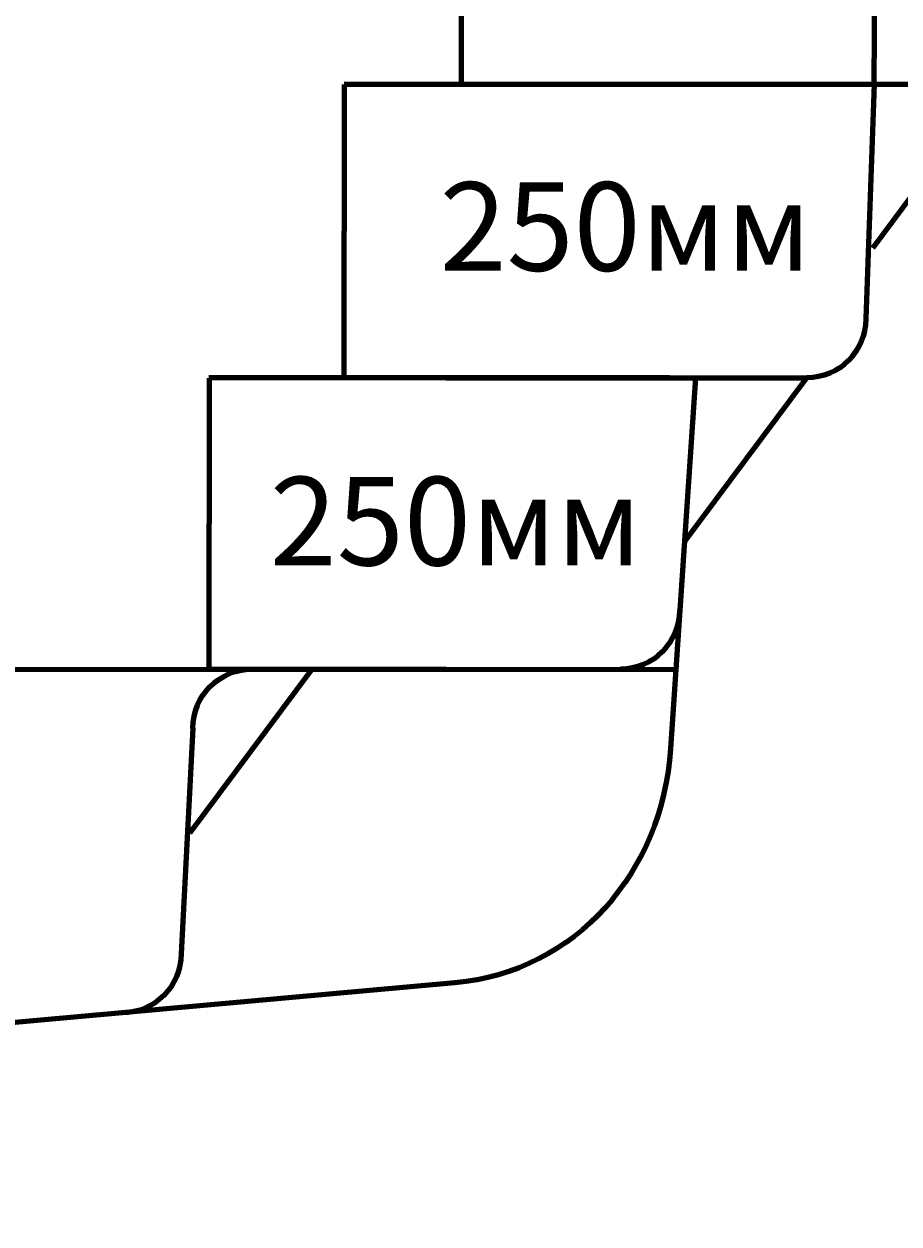
# Model space of a CAD drawing. Units: millimetres. Extents: x -9385 to 9385, y -4932 to 4932.
# Drawn here: x -1548 to -807, y -3259 to -2242 of the extents above; entities that cross this region are included whole.
import ezdxf
from ezdxf.lldxf.tags import DXFTag

# ---------------------------------------------------------------- set-up
doc = ezdxf.new("R2010")
doc.units = ezdxf.units.MM
doc.header["$MEASUREMENT"] = 0
doc.layers.add('layer 1', color=7, linetype='Continuous')
doc.styles.add('1', font='arial.ttf', dxfattribs={"height": 0.000288})
tags = doc.linetypes.add('New Line3', pattern=[0.5, 0.2, -0.3]).pattern_tags.tags
tags[6:7] = [DXFTag(74, 4), DXFTag(75, 0), DXFTag(340, '0'), DXFTag(46, 1.0), DXFTag(50, 0.0), DXFTag(44, 0.0), DXFTag(45, 0.0)]
tags[4:5] = [DXFTag(74, 4), DXFTag(75, 0), DXFTag(340, '0'), DXFTag(46, 1.0), DXFTag(50, 0.0), DXFTag(44, 0.0), DXFTag(45, 0.0)]
doc.dimstyles.get("Standard").update_dxf_attribs({"dimtxt": 0.18, "dimasz": 0.18, "dimexe": 0.18, "dimexo": 0.0625, "dimgap": 0.09, "dimtad": 0, "dimtih": 1, "dimtoh": 1, "dimdec": 4, "dimzin": 0, "dimdsep": 46, "dimtxsty": 'Standard', "dimcen": 0.09, "dimadec": 0, "dimazin": 0, "dimtfac": 1, "dimtdec": 4, "dimtofl": 0, "dimtmove": 0, "dimatfit": 3, "dimfxl": 1, "dimtolj": 1, "dimtzin": 0, "dimarcsym": 0})

# ---------------------------------------------------------------- blocks, each defined once
blk = doc.blocks.new('*D14')
at = {"layer": 'Defpoints', "color": 0}
for p in [(-1190.9, -2541.6), (-1391.5, -2788.7), (-1190.7, -2788.6)]:
    blk.add_point(p, dxfattribs=at)
at = {"layer": 'layer 1', "color": 155, "lineweight": 211}
for p, q in [((-1190.9, -2541.6), (-1391.7, -2541.6)), ((-1391.6, -2541.8), (-1391.5, -2665.1)), ((-1391.5, -2788.5), (-1391.5, -2665.3)), ((-1190.8, -2788.6), (-1391.6, -2788.7))]:
    blk.add_line(p, q, dxfattribs=at)
at = {"layer": 'layer 1', "color": 155}
for points in [[(-1391.5, -2541.8), (-1391.6, -2541.8), (-1391.6, -2541.6)], [(-1391.5, -2788.5), (-1391.4, -2788.5), (-1391.5, -2788.7)]]:
    blk.add_solid(points, dxfattribs=at)
at = {"layer": 'layer 1', "color": 155, "insert": (-1391.5, -2665.2), "char_height": 0.000288, "attachment_point": 5, "rotation": 270.0248, "style": '1'}
blk.add_mtext('\\A1;6274.67 мм', dxfattribs=at)
blk = doc.blocks.new('*D15')
at = {"layer": 'Defpoints', "color": 0}
for p in [(-1001, -2292.8), (-1276.9, -2541.6), (-1001, -2541.6)]:
    blk.add_point(p, dxfattribs=at)
at = {"layer": 'layer 1', "color": 155, "lineweight": 211}
for p, q in [((-1001.1, -2292.8), (-1277.1, -2292.8)), ((-1276.9, -2292.9), (-1276.9, -2417.1)), ((-1276.9, -2541.4), (-1276.9, -2417.2)), ((-1001.1, -2541.6), (-1277.1, -2541.6))]:
    blk.add_line(p, q, dxfattribs=at)
at = {"layer": 'layer 1', "color": 155}
for points in [[(-1276.9, -2292.9), (-1276.9, -2292.9), (-1276.9, -2292.8)], [(-1276.9, -2541.4), (-1276.9, -2541.4), (-1276.9, -2541.6)]]:
    blk.add_solid(points, dxfattribs=at)
at = {"layer": 'layer 1', "color": 155, "insert": (-1276.9, -2417.2), "char_height": 0.000288, "attachment_point": 5, "rotation": 90, "style": '1'}
blk.add_mtext('\\A1;6319.60 мм', dxfattribs=at)
blk = doc.blocks.new('*D16')
at = {"layer": 'Defpoints', "color": 0}
for p in [(-817.9, -2041.6), (-1177.4, -2292.8), (-817.9, -2292.8)]:
    blk.add_point(p, dxfattribs=at)
at = {"layer": 'layer 1', "color": 155, "lineweight": 211}
for p, q in [((-818, -2041.6), (-1177.6, -2041.6)), ((-1177.4, -2041.8), (-1177.4, -2167.1)), ((-1177.4, -2292.6), (-1177.4, -2167.3)), ((-818, -2292.8), (-1177.6, -2292.8))]:
    blk.add_line(p, q, dxfattribs=at)
at = {"layer": 'layer 1', "color": 155}
for points in [[(-1177.4, -2041.8), (-1177.5, -2041.8), (-1177.4, -2041.6)], [(-1177.5, -2292.6), (-1177.4, -2292.6), (-1177.4, -2292.8)]]:
    blk.add_solid(points, dxfattribs=at)
at = {"layer": 'layer 1', "color": 155, "insert": (-1177.4, -2167.2), "char_height": 0.000288, "attachment_point": 5, "rotation": 90, "style": '1'}
blk.add_mtext('\\A1;6379.43 мм', dxfattribs=at)

msp = doc.modelspace()

# ---------------------------------------------------------------- linework, layer by layer
at = {"layer": 'layer 1', "color": 250, "lineweight": 20}
msp.add_open_spline([(-9384.782, -4931.8986), (-9384.782, -4931.8986), (9384.782, -4931.8986), (9384.782, -4931.8986), (9384.782, -4931.8986), (9384.782, -4931.8986), (9384.782, 4931.8987), (9384.782, 4931.8987), (9384.782, 4931.8987), (9384.782, 4931.8987), (-9384.782, 4931.8987), (-9384.782, 4931.8987), (-9384.782, 4931.8987), (-9384.782, 4931.8987), (-9384.782, -4931.8986), (-9384.782, -4931.8986), (-9384.782, -4931.8986), (-9384.782, -4931.8986), (-9384.782, -4931.8986), (-9384.782, -4931.8986)], degree=3, knots=[0, 0, 0, 0, 0.1666666667, 0.1666666667, 0.1666666667, 0.1666666667, 0.3333333333, 0.3333333333, 0.3333333333, 0.3333333333, 0.5, 0.5, 0.5, 0.5, 0.6666666667, 0.6666666667, 0.6666666667, 0.6666666667, 1, 1, 1, 1], dxfattribs=at)
at = {"layer": 'layer 1', "color": 250, "lineweight": 211}
for points, knots in [([(1468.5014, -1788.1565), (1468.5014, -1788.1565), (-8381.4954, -1791.5605), (-8381.4954, -1791.5605), (-8381.4954, -1791.5605), (-8381.4954, -1791.5605), (-8342.9358, -2743.6943), (-8342.9358, -2743.6943), (-8342.9358, -2743.6943), (-8341.8499, -2770.5088), (-8319.7923, -2791.6826), (-8292.9555, -2791.671), (-8292.9555, -2791.671), (-8292.9555, -2791.671), (-995.6748, -2788.508), (-995.6748, -2788.508)], [0, 0, 0, 0, 0.2, 0.2, 0.2, 0.2, 0.4, 0.4, 0.4, 0.4, 0.6, 0.6, 0.6, 0.6, 1, 1, 1, 1]), ([(-979.1517, -2541.5582), (-979.1517, -2541.5582), (-1000.1933, -2856.042), (-1000.1933, -2856.042), (-1000.1933, -2856.042), (-1007.1394, -2959.8592), (-1080.4331, -3045.257), (-1183.2243, -3054.5216), (-1183.2243, -3054.5216), (-1183.2243, -3054.5216), (-8049.6191, -3673.3958), (-8049.6191, -3673.3958), (-8049.6191, -3673.3958), (-8106.9256, -3678.5608), (-8158.12, -3660.5729), (-8200.4697, -3621.304), (-8200.4697, -3621.304), (-8242.8194, -3582.0351), (-8262.1442, -3532.0533), (-8264.5561, -3474.0947), (-8264.5561, -3474.0947), (-8264.5561, -3474.0947), (-8292.9555, -2791.671), (-8292.9555, -2791.671)], [0, 0, 0, 0, 0.1428571429, 0.1428571429, 0.1428571429, 0.1428571429, 0.2857142857, 0.2857142857, 0.2857142857, 0.2857142857, 0.4285714286, 0.4285714286, 0.4285714286, 0.4285714286, 0.5714285714, 0.5714285714, 0.5714285714, 0.5714285714, 0.7142857143, 0.7142857143, 0.7142857143, 0.7142857143, 1, 1, 1, 1]), ([(-1405.3061, -2838.6114), (-1405.3061, -2838.6114), (-1415.2588, -3029.7801), (-1415.2588, -3029.7801), (-1415.2588, -3029.7801), (-1415.2588, -3057.3943), (-1437.6446, -3079.7801), (-1465.2588, -3079.7801)], [0, 0, 0, 0, 0.3333333333, 0.3333333333, 0.3333333333, 0.3333333333, 1, 1, 1, 1])]:
    msp.add_open_spline(points, degree=3, knots=knots, dxfattribs=at)
at = {"layer": 'layer 1', "color": 250, "linetype": 'New Line3', "lineweight": 211}
msp.add_open_spline([(-827.5006, -2292.755), (-827.5006, -2292.755), (-824.8868, -1852.8253), (-824.8868, -1852.8253)], degree=3, dxfattribs=at)
at = {"layer": 'layer 1', "color": 250, "lineweight": 211}
for points in [[(-1001.0141, -2292.755), (-1001.0141, -2292.755), (-694.964, -2292.755), (-694.964, -2292.755)], [(-827.5006, -2292.755), (-827.5006, -2292.755), (-834.8001, -2491.5582), (-834.8001, -2491.5582)], [(-725.2419, -2292.755), (-725.2419, -2292.755), (-828.8876, -2431.6627), (-828.8876, -2431.6627)], [(-834.8001, -2491.5582), (-834.8001, -2519.1724), (-857.1859, -2541.5582), (-884.8001, -2541.5582)], [(-1190.8502, -2541.5582), (-1190.8502, -2541.5582), (-884.8001, -2541.5582), (-884.8001, -2541.5582)], [(-884.8001, -2541.5582), (-884.8001, -2541.5582), (-988.4458, -2680.4659), (-988.4458, -2680.4659)], [(-992.7415, -2738.5284), (-992.7415, -2766.1426), (-1015.1273, -2788.5284), (-1042.7415, -2788.5284)], [(-1304.1506, -2788.6417), (-1304.1506, -2788.6417), (-1407.7963, -2927.5494), (-1407.7963, -2927.5494)], [(-1405.3061, -2838.6114), (-1405.3061, -2810.9972), (-1382.9203, -2788.6114), (-1355.3061, -2788.6114)]]:
    msp.add_open_spline(points, degree=3, dxfattribs=at)

# ---------------------------------------------------------------- texts
at = {"layer": 'layer 1', "color": 155, "style": '1'}
for p in [(-1196.08802, -2450.79971), (-1340.02132, -2700.56641)]:
    msp.add_text('250мм', height=75.052512, dxfattribs=at).set_placement(p)

# ---------------------------------------------------------------- dimensions: what is measured, and where the dimension line sits
at = {"layer": 'layer 1'}
for p1, p2, distance, picture, middle in [((-817.8876, -2041.5962), (-817.8876, -2292.755), -359.5487, '*D16', (-1177.4363, -2167.1756)), ((-1001.0141, -2292.755), (-1001.0141, -2541.5582), -275.9056, '*D15', (-1276.9197, -2417.1566)), ((-1190.8502, -2541.5582), (-1190.7432, -2788.5926), -200.71582, '*D14', (-1391.5125, -2665.16234))]:
    dim = msp.add_aligned_dim(p1=p1, p2=p2, distance=distance, dimstyle='Standard', override={"dimtxt": 4.2333, "dimtad": 0, "dimjust": 0, "dimtih": 0, "dimdec": 2, "dimlfac": 25.4, "dimzin": 1, "dimlunit": 2, "dimpost": '<> мм', "dimtxsty": '1', "dimclrd": 155, "dimclre": 155, "dimclrt": 155, "dimlwd": 211, "dimlwe": 211}, dxfattribs=at)
    dim.commit()
    dim.dimension.update_dxf_attribs({"geometry": picture, "text_midpoint": middle})

doc.saveas('drawing.dxf')
